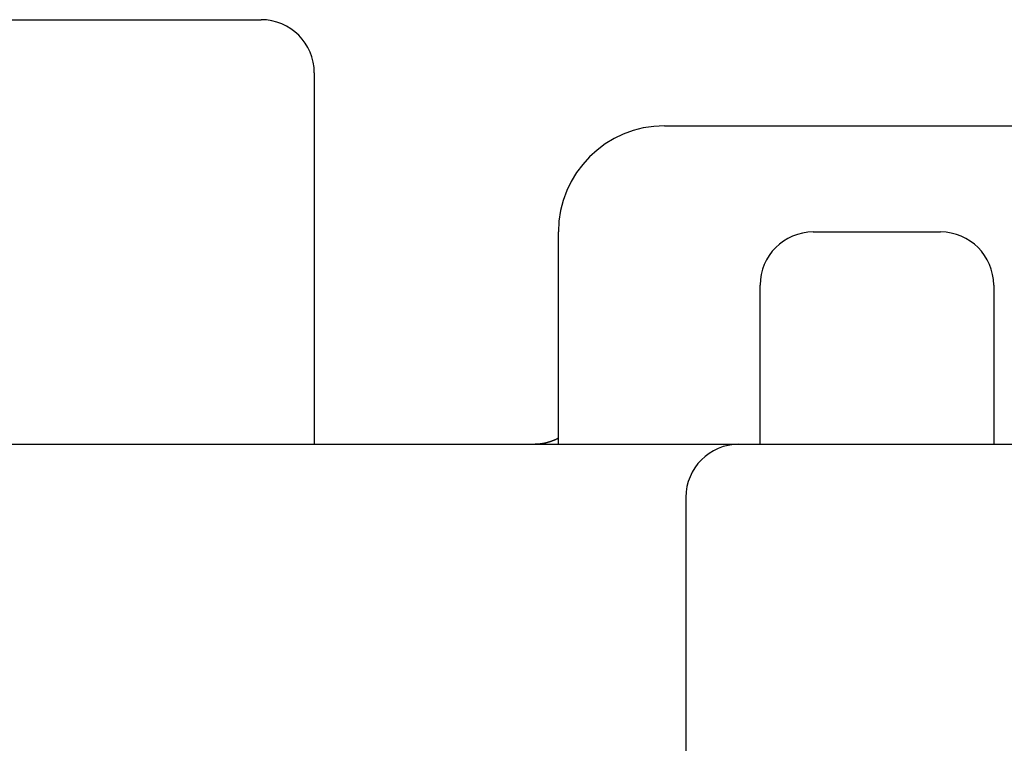
# Model space of a CAD drawing. Extents: x 10 to 415, y 0 to 297.
# Drawn here: x 103 to 107, y 259 to 263 of the extents above; entities that cross this region are included whole.
import ezdxf

# ---------------------------------------------------------------- set-up
doc = ezdxf.new("R2010")
doc.units = 0
doc.layers.add('204', color=7, linetype='CONTINUOUS')

msp = doc.modelspace()

# ---------------------------------------------------------------- linework, layer by layer
at = {"layer": '204', "color": 3, "linetype": 'CONTINUOUS'}
for p, q in [((102.31094, 262.86277), (103.91095, 262.86277)), ((104.16094, 262.61278), (104.16094, 260.86277)), ((105.81095, 262.36277), (107.81095, 262.36277)), ((105.31095, 261.01277), (105.31095, 261.86277)), ((106.51095, 261.86277), (107.11095, 261.86277)), ((106.26095, 261.01277), (106.26095, 261.61277)), ((107.36095, 261.61277), (107.36095, 261.01277)), ((105.31095, 260.8912), (105.31095, 261.01277)), ((106.26095, 260.86277), (106.26095, 261.01277)), ((107.36095, 261.01277), (107.36095, 260.86277)), ((101.21095, 260.86277), (106.16095, 260.86277)), ((105.31095, 260.86277), (105.31095, 260.8912)), ((106.16095, 260.86277), (107.46095, 260.86277)), ((105.91095, 260.61277), (105.91095, 260.11277)), ((105.91095, 260.11277), (105.91095, 255.06277))]:
    msp.add_line(p, q, dxfattribs=at)
msp.add_lwpolyline([(105.31094, 260.89121), (105.30837, 260.88992, -0.00241216), (105.30579, 260.88864, -0.00240326), (105.3032, 260.88739, -0.0024142), (105.30059, 260.88617, -0.00244884), (105.29797, 260.88497, -0.00247553), (105.29534, 260.8838, -0.00250022), (105.2927, 260.88266, -0.00252412), (105.29005, 260.88154, -0.00255278), (105.28739, 260.88045, -0.00257867), (105.28472, 260.87939, -0.00260762), (105.28204, 260.87836, -0.0026342), (105.27935, 260.87736, -0.00266435), (105.27666, 260.87638, -0.00269188), (105.27395, 260.87544, -0.00272291), (105.27123, 260.87453, -0.00275127), (105.26851, 260.87364, -0.00278322), (105.26577, 260.87279, -0.00281227), (105.26303, 260.87197, -0.00284485), (105.26028, 260.87119, -0.00287478), (105.25752, 260.87043, -0.00290866), (105.25476, 260.86971, -0.00293834), (105.25199, 260.86902, -0.00297068), (105.24921, 260.86836, -0.00300374), (105.24642, 260.86774, -0.00304409), (105.24363, 260.86716, -0.00306702), (105.24083, 260.8666, -0.00308155), (105.23803, 260.86609, -0.00314128), (105.23522, 260.86561, -0.00324469), (105.2324, 260.86516, -0.00317868), (105.22958, 260.86475, -0.00298957), (105.22678, 260.86438, -0.00334646), (105.22393, 260.86405, -0.00405814), (105.221, 260.86375, -0.00308179), (105.21826, 260.86349, -0.00100099), (105.21577, 260.86328, -0.00445298), (105.21257, 260.86309, -0.00780444), (105.20762, 260.86292, -0.00381872), (105.20115, 260.86277, -0.00201307)], format="xyb", dxfattribs=at)
for centre, radius, start, end in [((103.91095, 262.61278), 0.249995, 0, 90), ((105.81095, 261.86277), 0.5, 90, 180), ((106.51095, 261.61277), 0.25, 90, 180), ((107.11095, 261.61277), 0.25, 0, 90), ((106.16095, 260.61277), 0.25, 90, 180)]:
    msp.add_arc(centre, radius, start, end, dxfattribs=at)

doc.saveas('drawing.dxf')
